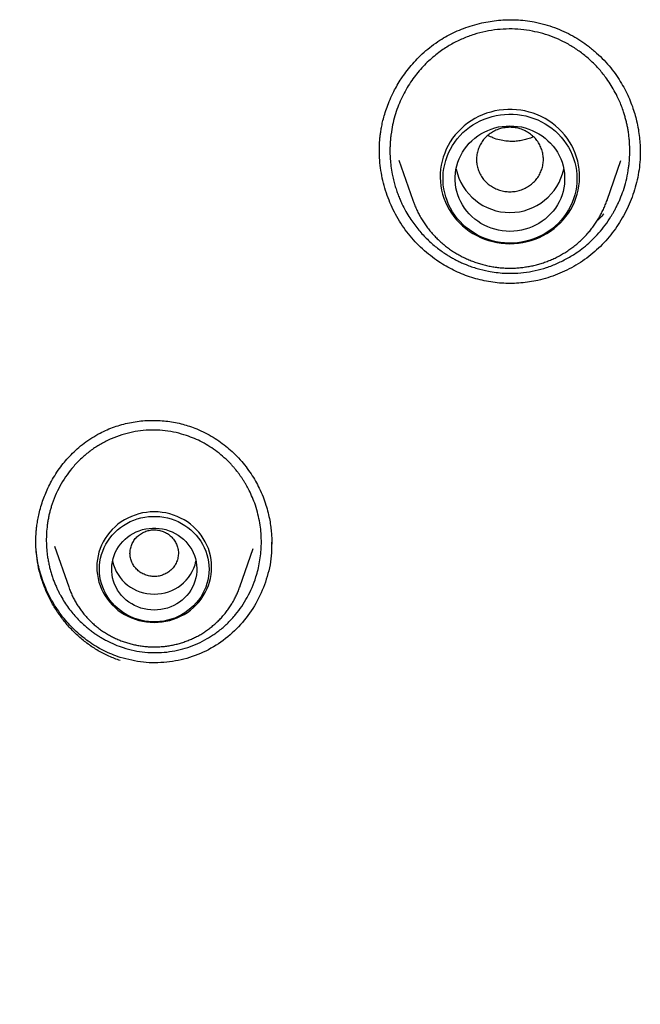
# Model space of a CAD drawing. Units: millimetres. Extents: x 8 to 603, y 12 to 936.
# Drawn here: x 301 to 312, y 833 to 849 of the extents above; entities that cross this region are included whole.
import ezdxf

# ---------------------------------------------------------------- set-up
doc = ezdxf.new("R2010")
doc.units = ezdxf.units.MM

msp = doc.modelspace()

# ---------------------------------------------------------------- linework, layer by layer
at = {"color": 7, "linetype": 'Continuous', "lineweight": 30}
for p, q in [((311.598, 847.25), (311.598, 847.223)), ((307.633, 847.098), (307.86, 846.439)), ((311.053, 846.439), (311.278, 847.09)), ((301.974, 840.751), (302.206, 840.079)), ((305.016, 840.079), (305.234, 840.711)), ((305.544, 840.801), (305.543, 840.785)), ((305.016, 840.079), (305.015, 840.076))]:
    msp.add_line(p, q, dxfattribs=at)
at = {"color": 7, "linetype": 'Continuous', "lineweight": 30, "flags": 128}
for points in [[(309.457, 845.723), (309.528, 845.725), (309.599, 845.731), (309.669, 845.742), (309.739, 845.757), (309.807, 845.776), (309.874, 845.799), (309.94, 845.826), (310.004, 845.857), (310.065, 845.891), (310.124, 845.93), (310.181, 845.971), (310.235, 846.016), (310.285, 846.064), (310.333, 846.116), (310.377, 846.169), (310.418, 846.226), (310.455, 846.285), (310.488, 846.345), (310.517, 846.408), (310.542, 846.472), (310.562, 846.538), (310.579, 846.605), (310.591, 846.673), (310.599, 846.741), (310.602, 846.809), (310.601, 846.878), (310.596, 846.947), (310.586, 847.015), (310.571, 847.082), (310.553, 847.148), (310.53, 847.213), (310.503, 847.277), (310.472, 847.339), (310.437, 847.398), (310.398, 847.456), (310.356, 847.511), (310.31, 847.564), (310.26, 847.613), (310.208, 847.66), (310.153, 847.703), (310.095, 847.743), (310.035, 847.78), (309.972, 847.813), (309.907, 847.842), (309.841, 847.867), (309.773, 847.888), (309.704, 847.905), (309.634, 847.917), (309.563, 847.926), (309.492, 847.93), (309.421, 847.93), (309.35, 847.926), (309.279, 847.917), (309.209, 847.905), (309.14, 847.888), (309.072, 847.867), (309.006, 847.842), (308.941, 847.813), (308.879, 847.78), (308.818, 847.743), (308.76, 847.703), (308.705, 847.66), (308.653, 847.613), (308.604, 847.564), (308.558, 847.511), (308.515, 847.456), (308.477, 847.398), (308.442, 847.339), (308.411, 847.277), (308.384, 847.213), (308.361, 847.148), (308.342, 847.082), (308.328, 847.015), (308.318, 846.947), (308.312, 846.878), (308.311, 846.809), (308.315, 846.741), (308.322, 846.673), (308.334, 846.605), (308.351, 846.538), (308.372, 846.472), (308.397, 846.408), (308.426, 846.345), (308.459, 846.285), (308.496, 846.226), (308.536, 846.169), (308.58, 846.116), (308.628, 846.064), (308.679, 846.016), (308.733, 845.971), (308.789, 845.93), (308.848, 845.891), (308.91, 845.857), (308.973, 845.826), (309.039, 845.799), (309.106, 845.776), (309.175, 845.757), (309.244, 845.742), (309.315, 845.731), (309.385, 845.725), (309.457, 845.723)], [(310.557, 846.793), (310.554, 846.726), (310.548, 846.659), (310.537, 846.593), (310.521, 846.527), (310.502, 846.462), (310.478, 846.399), (310.45, 846.338), (310.418, 846.278), (310.382, 846.22), (310.342, 846.165), (310.299, 846.112), (310.253, 846.062), (310.203, 846.015), (310.15, 845.97), (310.095, 845.93), (310.037, 845.892), (309.976, 845.859), (309.914, 845.829), (309.849, 845.803), (309.783, 845.781), (309.716, 845.763), (309.648, 845.749), (309.579, 845.74), (309.509, 845.734), (309.439, 845.733), (309.37, 845.737), (309.3, 845.744), (309.231, 845.756), (309.164, 845.772), (309.097, 845.791), (309.032, 845.816), (308.968, 845.843), (308.907, 845.875), (308.847, 845.911), (308.791, 845.95), (308.736, 845.992), (308.685, 846.038), (308.637, 846.086), (308.592, 846.138), (308.551, 846.192), (308.513, 846.249), (308.479, 846.307), (308.449, 846.368), (308.423, 846.431), (308.401, 846.495), (308.384, 846.56), (308.371, 846.626), (308.362, 846.692), (308.357, 846.76), (308.357, 846.827), (308.362, 846.894), (308.371, 846.961), (308.384, 847.027), (308.401, 847.092), (308.423, 847.156), (308.449, 847.218), (308.479, 847.279), (308.513, 847.338), (308.551, 847.394), (308.592, 847.448), (308.637, 847.5), (308.685, 847.549), (308.736, 847.594), (308.791, 847.637), (308.847, 847.676), (308.907, 847.711), (308.968, 847.743), (309.032, 847.771), (309.097, 847.795), (309.164, 847.815), (309.231, 847.831), (309.3, 847.842), (309.37, 847.85), (309.439, 847.853), (309.509, 847.852), (309.579, 847.847), (309.648, 847.837), (309.716, 847.823), (309.783, 847.805), (309.849, 847.783), (309.914, 847.757), (309.976, 847.728), (310.037, 847.694), (310.095, 847.657), (310.15, 847.616), (310.203, 847.572), (310.253, 847.525), (310.299, 847.475), (310.342, 847.422), (310.382, 847.366), (310.418, 847.309), (310.45, 847.249), (310.478, 847.187), (310.502, 847.124), (310.521, 847.059), (310.537, 846.994), (310.548, 846.927), (310.554, 846.86), (310.557, 846.793)], [(309.457, 845.926), (309.394, 845.928), (309.331, 845.934), (309.27, 845.945), (309.209, 845.96), (309.149, 845.978), (309.091, 846.001), (309.034, 846.027), (308.98, 846.058), (308.928, 846.092), (308.878, 846.129), (308.832, 846.169), (308.788, 846.213), (308.747, 846.259), (308.711, 846.308), (308.677, 846.36), (308.648, 846.413), (308.622, 846.468), (308.601, 846.525), (308.583, 846.583), (308.57, 846.643), (308.562, 846.703), (308.557, 846.763), (308.557, 846.823), (308.562, 846.884), (308.57, 846.944), (308.583, 847.003), (308.601, 847.061), (308.622, 847.118), (308.648, 847.173), (308.677, 847.227), (308.711, 847.278), (308.747, 847.327), (308.788, 847.374), (308.832, 847.417), (308.878, 847.458), (308.928, 847.495), (308.98, 847.529), (309.034, 847.559), (309.091, 847.585), (309.149, 847.608), (309.209, 847.627), (309.27, 847.642), (309.331, 847.652), (309.394, 847.658), (309.457, 847.66), (309.519, 847.658), (309.582, 847.652), (309.644, 847.642), (309.705, 847.627), (309.765, 847.608), (309.823, 847.585), (309.879, 847.559), (309.934, 847.529), (309.986, 847.495), (310.035, 847.458), (310.082, 847.417), (310.126, 847.374), (310.166, 847.327), (310.203, 847.278), (310.236, 847.227), (310.266, 847.173), (310.291, 847.118), (310.313, 847.061), (310.33, 847.003), (310.343, 846.944), (310.352, 846.884), (310.356, 846.823), (310.356, 846.763), (310.352, 846.703), (310.343, 846.643), (310.33, 846.583), (310.313, 846.525), (310.291, 846.468), (310.266, 846.413), (310.236, 846.36), (310.203, 846.308), (310.166, 846.259), (310.126, 846.213), (310.082, 846.169), (310.035, 846.129), (309.986, 846.092), (309.934, 846.058), (309.879, 846.027), (309.823, 846.001), (309.765, 845.978), (309.705, 845.96), (309.644, 845.945), (309.582, 845.934), (309.519, 845.928), (309.457, 845.926)], [(311.054, 846.442), (311.054, 846.442), (311.053, 846.439)], [(303.611, 839.496), (303.675, 839.498), (303.739, 839.505), (303.803, 839.515), (303.865, 839.53), (303.927, 839.549), (303.987, 839.571), (304.045, 839.598), (304.101, 839.628), (304.155, 839.662), (304.206, 839.7), (304.255, 839.741), (304.3, 839.785), (304.343, 839.832), (304.382, 839.881), (304.417, 839.933), (304.449, 839.987), (304.476, 840.043), (304.5, 840.101), (304.519, 840.16), (304.535, 840.22), (304.546, 840.282), (304.552, 840.343), (304.554, 840.405), (304.552, 840.468), (304.546, 840.529), (304.535, 840.59), (304.519, 840.651), (304.5, 840.71), (304.476, 840.768), (304.449, 840.824), (304.417, 840.878), (304.382, 840.93), (304.343, 840.979), (304.3, 841.026), (304.255, 841.07), (304.206, 841.111), (304.155, 841.148), (304.101, 841.182), (304.045, 841.213), (303.987, 841.24), (303.927, 841.262), (303.865, 841.281), (303.803, 841.296), (303.739, 841.306), (303.675, 841.313), (303.611, 841.315), (303.546, 841.313), (303.482, 841.306), (303.419, 841.296), (303.356, 841.281), (303.295, 841.262), (303.235, 841.24), (303.176, 841.213), (303.12, 841.182), (303.066, 841.148), (303.015, 841.111), (302.966, 841.07), (302.921, 841.026), (302.879, 840.979), (302.84, 840.93), (302.804, 840.878), (302.773, 840.824), (302.745, 840.768), (302.721, 840.71), (302.702, 840.651), (302.687, 840.59), (302.676, 840.529), (302.669, 840.468), (302.667, 840.405), (302.669, 840.343), (302.676, 840.282), (302.687, 840.22), (302.702, 840.16), (302.721, 840.101), (302.745, 840.043), (302.773, 839.987), (302.804, 839.933), (302.84, 839.881), (302.879, 839.832), (302.921, 839.785), (302.966, 839.741), (303.015, 839.7), (303.066, 839.662), (303.12, 839.628), (303.176, 839.598), (303.235, 839.571), (303.295, 839.549), (303.356, 839.53), (303.419, 839.515), (303.482, 839.505), (303.546, 839.498), (303.611, 839.496)], [(304.511, 840.373), (304.508, 840.313), (304.502, 840.253), (304.491, 840.193), (304.476, 840.134), (304.456, 840.077), (304.433, 840.021), (304.405, 839.966), (304.374, 839.914), (304.339, 839.864), (304.3, 839.816), (304.258, 839.771), (304.213, 839.729), (304.165, 839.69), (304.114, 839.654), (304.061, 839.622), (304.005, 839.594), (303.948, 839.569), (303.889, 839.549), (303.828, 839.532), (303.767, 839.519), (303.705, 839.511), (303.642, 839.507), (303.579, 839.507), (303.517, 839.511), (303.454, 839.519), (303.393, 839.532), (303.332, 839.549), (303.273, 839.569), (303.216, 839.594), (303.161, 839.622), (303.107, 839.654), (303.057, 839.69), (303.008, 839.729), (302.963, 839.771), (302.921, 839.816), (302.882, 839.864), (302.847, 839.914), (302.816, 839.966), (302.788, 840.021), (302.765, 840.077), (302.745, 840.134), (302.73, 840.193), (302.719, 840.253), (302.713, 840.313), (302.711, 840.373), (302.713, 840.434), (302.719, 840.494), (302.73, 840.554), (302.745, 840.612), (302.765, 840.67), (302.788, 840.726), (302.816, 840.781), (302.847, 840.833), (302.882, 840.883), (302.921, 840.931), (302.963, 840.976), (303.008, 841.018), (303.057, 841.057), (303.107, 841.092), (303.161, 841.124), (303.216, 841.153), (303.273, 841.177), (303.332, 841.198), (303.393, 841.215), (303.454, 841.227), (303.517, 841.236), (303.579, 841.24), (303.642, 841.24), (303.705, 841.236), (303.767, 841.227), (303.828, 841.215), (303.889, 841.198), (303.948, 841.177), (304.005, 841.153), (304.061, 841.124), (304.114, 841.092), (304.165, 841.057), (304.213, 841.018), (304.258, 840.976), (304.3, 840.931), (304.339, 840.883), (304.374, 840.833), (304.405, 840.781), (304.433, 840.726), (304.456, 840.67), (304.476, 840.612), (304.491, 840.554), (304.502, 840.494), (304.508, 840.434), (304.511, 840.373)], [(303.611, 839.699), (303.555, 839.701), (303.5, 839.707), (303.445, 839.718), (303.392, 839.733), (303.34, 839.751), (303.289, 839.774), (303.241, 839.801), (303.195, 839.831), (303.151, 839.864), (303.111, 839.901), (303.073, 839.941), (303.039, 839.983), (303.009, 840.028), (302.983, 840.076), (302.96, 840.125), (302.942, 840.175), (302.927, 840.227), (302.917, 840.28), (302.912, 840.333), (302.911, 840.387), (302.914, 840.44), (302.922, 840.493), (302.934, 840.546), (302.95, 840.597), (302.971, 840.647), (302.995, 840.695), (303.024, 840.741), (303.056, 840.785), (303.092, 840.826), (303.131, 840.864), (303.173, 840.9), (303.217, 840.931), (303.265, 840.96), (303.314, 840.984), (303.365, 841.005), (303.418, 841.022), (303.472, 841.035), (303.527, 841.043), (303.583, 841.047), (303.638, 841.047), (303.694, 841.043), (303.749, 841.035), (303.803, 841.022), (303.856, 841.005), (303.907, 840.984), (303.957, 840.96), (304.004, 840.931), (304.049, 840.9), (304.091, 840.864), (304.13, 840.826), (304.165, 840.785), (304.197, 840.741), (304.226, 840.695), (304.25, 840.647), (304.271, 840.597), (304.287, 840.546), (304.299, 840.493), (304.307, 840.44), (304.31, 840.387), (304.309, 840.333), (304.304, 840.28), (304.294, 840.227), (304.28, 840.175), (304.261, 840.125), (304.239, 840.076), (304.212, 840.028), (304.182, 839.983), (304.148, 839.941), (304.11, 839.901), (304.07, 839.864), (304.027, 839.831), (303.98, 839.801), (303.932, 839.774), (303.882, 839.751), (303.83, 839.733), (303.776, 839.718), (303.721, 839.707), (303.666, 839.701), (303.611, 839.699)]]:
    msp.add_lwpolyline(points, dxfattribs=at)
at = {"color": 7, "linetype": 'Continuous', "lineweight": 30}
for centre, radius, start, end in [((309.457, 847.141), 0.905, 192.1524, 347.8476), ((303.601, 840.655), 0.693, 192.5022, 270.8058), ((303.62, 840.655), 0.693, 269.1942, 347.4978)]:
    msp.add_arc(centre, radius, start, end, dxfattribs=at)
for points, knots in [([(307.312, 847.235), (307.312, 847.252), (307.312, 847.286), (307.313, 847.34), (307.315, 847.394), (307.319, 847.45), (307.326, 847.511), (307.336, 847.58), (307.35, 847.661), (307.37, 847.753), (307.399, 847.858), (307.437, 847.972), (307.486, 848.097), (307.543, 848.217), (307.605, 848.332), (307.672, 848.439), (307.748, 848.548), (307.835, 848.658), (307.934, 848.767), (308.045, 848.874), (308.17, 848.976), (308.298, 849.066), (308.428, 849.143), (308.557, 849.208), (308.696, 849.265), (308.842, 849.315), (308.988, 849.353), (309.131, 849.38), (309.27, 849.398), (309.413, 849.407), (309.559, 849.405), (309.708, 849.395), (309.807, 849.378), (309.857, 849.369)], [0, 0, 0, 0, 0.0142586, 0.028675, 0.0432909, 0.0581559, 0.0735285, 0.0916844, 0.1132431, 0.1382205, 0.1666276, 0.1984719, 0.2337566, 0.2724762, 0.3037618, 0.3369551, 0.3720359, 0.4089779, 0.4477512, 0.4883249, 0.5306733, 0.5748235, 0.6116053, 0.6497155, 0.6891509, 0.729896, 0.771924, 0.8079038, 0.8447254, 0.8823642, 0.9207978, 0.960011, 1, 1, 1, 1]), ([(309.825, 849.219), (309.762, 849.229), (309.636, 849.25), (309.443, 849.257), (309.25, 849.246), (309.057, 849.216), (308.867, 849.166), (308.681, 849.097), (308.502, 849.009), (308.355, 848.917), (308.237, 848.828), (308.143, 848.749), (308.051, 848.661), (307.964, 848.565), (307.88, 848.46), (307.803, 848.348), (307.731, 848.228), (307.667, 848.1), (307.611, 847.965), (307.563, 847.823), (307.526, 847.675), (307.508, 847.568), (307.5, 847.506), (307.498, 847.49), (307.496, 847.473), (307.494, 847.455), (307.493, 847.436), (307.491, 847.417), (307.49, 847.396), (307.487, 847.358), (307.485, 847.3), (307.484, 847.213), (307.489, 847.111), (307.501, 846.993), (307.519, 846.879), (307.541, 846.776), (307.565, 846.688), (307.591, 846.604), (307.619, 846.525), (307.65, 846.451), (307.69, 846.36), (307.743, 846.258), (307.809, 846.15), (307.874, 846.054), (307.941, 845.968), (308.01, 845.887), (308.081, 845.813), (308.154, 845.743), (308.228, 845.679), (308.304, 845.621), (308.374, 845.571), (308.438, 845.53), (308.497, 845.495), (308.556, 845.462), (308.615, 845.432), (308.675, 845.404), (308.775, 845.362), (308.916, 845.312), (309.04, 845.284), (309.102, 845.271)], [0, 0, 0, 0, 0.030457, 0.061119, 0.091992, 0.123081, 0.154389, 0.185922, 0.217683, 0.249676, 0.268866, 0.288583, 0.308826, 0.329595, 0.350889, 0.372708, 0.395051, 0.417915, 0.441301, 0.465206, 0.489628, 0.514566, 0.517044, 0.519655, 0.522401, 0.525281, 0.528295, 0.531443, 0.534726, 0.538142, 0.549748, 0.562674, 0.579777, 0.598741, 0.619558, 0.634771, 0.649378, 0.663381, 0.676781, 0.689578, 0.701776, 0.724371, 0.744579, 0.762409, 0.779735, 0.79664, 0.813125, 0.829192, 0.844844, 0.860082, 0.87491, 0.885861, 0.896714, 0.907471, 0.91813, 0.928694, 0.939163, 0.969995, 1, 1, 1, 1]), ([(309.857, 849.369), (309.915, 849.357), (310.028, 849.332), (310.191, 849.279), (310.344, 849.215), (310.488, 849.142), (310.622, 849.061), (310.754, 848.967), (310.882, 848.86), (311.005, 848.741), (311.113, 848.617), (311.209, 848.49), (311.291, 848.361), (311.362, 848.233), (311.421, 848.106), (311.469, 847.981), (311.508, 847.86), (311.542, 847.735), (311.568, 847.605), (311.586, 847.474), (311.596, 847.357), (311.598, 847.283), (311.599, 847.25)], [0, 0, 0, 0, 0.059236, 0.116693, 0.17248, 0.226676, 0.27934, 0.330518, 0.390011, 0.447462, 0.50291, 0.556391, 0.607859, 0.657145, 0.704267, 0.749243, 0.792079, 0.832781, 0.880652, 0.925189, 0.966391, 1, 1, 1, 1]), ([(309.102, 845.271), (309.145, 845.263), (309.231, 845.249), (309.361, 845.238), (309.511, 845.235), (309.682, 845.246), (309.872, 845.278), (310.059, 845.329), (310.241, 845.399), (310.417, 845.488), (310.569, 845.585), (310.699, 845.685), (310.812, 845.786), (310.921, 845.9), (311.025, 846.028), (311.097, 846.135), (311.145, 846.214), (311.173, 846.262), (311.2, 846.314), (311.228, 846.37), (311.256, 846.431), (311.292, 846.519), (311.336, 846.64), (311.379, 846.8), (311.404, 846.937), (311.416, 847.043), (311.422, 847.11), (311.425, 847.175), (311.427, 847.236), (311.426, 847.294), (311.424, 847.349), (311.421, 847.413), (311.414, 847.484), (311.404, 847.559), (311.394, 847.617), (311.385, 847.661), (311.378, 847.695), (311.37, 847.728), (311.362, 847.762), (311.353, 847.794), (311.344, 847.827), (311.335, 847.859), (311.317, 847.912), (311.291, 847.986), (311.247, 848.092), (311.191, 848.206), (311.123, 848.325), (311.037, 848.453), (310.93, 848.588), (310.796, 848.726), (310.652, 848.849), (310.498, 848.956), (310.337, 849.047), (310.17, 849.121), (310, 849.18), (309.883, 849.206), (309.825, 849.219)], [0, 0, 0, 0, 0.0209626, 0.0419237, 0.0627144, 0.0932872, 0.1240526, 0.1550341, 0.1862547, 0.2177373, 0.2495045, 0.2726907, 0.2969203, 0.3222028, 0.3485474, 0.3759635, 0.3842465, 0.3931132, 0.4025646, 0.4126018, 0.4232257, 0.4344375, 0.4586256, 0.4851788, 0.5141079, 0.5254853, 0.5363511, 0.5467043, 0.5565439, 0.5658691, 0.574679, 0.5829729, 0.5968351, 0.6089565, 0.6193337, 0.6249706, 0.6305601, 0.6361022, 0.6415969, 0.6470441, 0.6524437, 0.6577957, 0.6631002, 0.6794592, 0.6953466, 0.7185142, 0.7405936, 0.7615818, 0.7926772, 0.8233987, 0.853748, 0.8837272, 0.9133389, 0.942586, 0.9714718, 1, 1, 1, 1]), ([(309.457, 847.637), (309.485, 847.636), (309.543, 847.633), (309.627, 847.613), (309.707, 847.581), (309.781, 847.537), (309.847, 847.483), (309.903, 847.42), (309.948, 847.348), (309.981, 847.271), (310.002, 847.19), (310.009, 847.107), (310.002, 847.024), (309.981, 846.943), (309.948, 846.866), (309.903, 846.794), (309.847, 846.731), (309.781, 846.677), (309.707, 846.633), (309.627, 846.601), (309.543, 846.582), (309.457, 846.575), (309.37, 846.582), (309.286, 846.601), (309.206, 846.633), (309.132, 846.677), (309.066, 846.731), (309.01, 846.794), (308.965, 846.866), (308.932, 846.943), (308.911, 847.024), (308.904, 847.107), (308.911, 847.19), (308.932, 847.271), (308.965, 847.348), (309.01, 847.42), (309.066, 847.483), (309.132, 847.537), (309.206, 847.581), (309.286, 847.613), (309.37, 847.633), (309.428, 847.636), (309.457, 847.637)], [0, 0, 0, 0, 0.024996, 0.049996, 0.075004, 0.100004, 0.125, 0.149996, 0.174996, 0.200004, 0.225004, 0.25, 0.274996, 0.299996, 0.325004, 0.350004, 0.375, 0.399996, 0.424996, 0.450004, 0.475004, 0.5, 0.524996, 0.549996, 0.575004, 0.600004, 0.625, 0.649996, 0.674996, 0.700004, 0.725004, 0.75, 0.774996, 0.799996, 0.825004, 0.850004, 0.875, 0.899996, 0.924996, 0.950004, 0.975004, 1, 1, 1, 1]), ([(309.391, 847.41), (309.355, 847.416), (309.283, 847.427), (309.183, 847.459), (309.121, 847.489), (309.093, 847.503)], [0, 0, 0, 0, 0.345899, 0.702606, 1, 1, 1, 1]), ([(309.844, 847.483), (309.834, 847.478), (309.798, 847.461), (309.732, 847.439), (309.647, 847.418), (309.561, 847.406), (309.475, 847.403), (309.419, 847.408), (309.391, 847.41)], [0, 0, 0, 0, 0.070333, 0.26119, 0.449401, 0.635129, 0.818643, 1, 1, 1, 1]), ([(309.071, 845.106), (309.024, 845.116), (308.931, 845.135), (308.794, 845.177), (308.661, 845.226), (308.531, 845.285), (308.406, 845.351), (308.278, 845.431), (308.148, 845.525), (308.019, 845.635), (307.898, 845.755), (307.787, 845.884), (307.686, 846.022), (307.596, 846.168), (307.518, 846.319), (307.452, 846.476), (307.398, 846.637), (307.357, 846.802), (307.329, 846.968), (307.313, 847.122), (307.313, 847.219), (307.313, 847.26)], [0, 0, 0, 0, 0.047476, 0.094717, 0.141785, 0.188735, 0.235611, 0.282452, 0.33866, 0.394922, 0.451292, 0.507825, 0.564585, 0.621346, 0.677891, 0.73428, 0.790563, 0.846774, 0.902946, 0.959106, 1, 1, 1, 1]), ([(311.598, 847.249), (311.599, 847.229), (311.6, 847.154), (311.59, 847.022), (311.567, 846.855), (311.53, 846.69), (311.481, 846.529), (311.419, 846.371), (311.346, 846.219), (311.261, 846.073), (311.166, 845.933), (311.06, 845.801), (310.944, 845.678), (310.819, 845.564), (310.685, 845.46), (310.543, 845.367), (310.395, 845.287), (310.24, 845.218), (310.08, 845.162), (309.926, 845.121), (309.778, 845.093), (309.637, 845.076), (309.496, 845.069), (309.354, 845.071), (309.212, 845.082), (309.118, 845.098), (309.071, 845.106)], [0, 0, 0, 0, 0.015384, 0.059991, 0.104679, 0.149401, 0.194096, 0.238781, 0.28346, 0.328133, 0.372799, 0.417461, 0.462128, 0.506825, 0.55159, 0.596355, 0.641051, 0.685716, 0.73038, 0.775067, 0.812346, 0.849676, 0.887077, 0.924575, 0.962202, 1, 1, 1, 1]), ([(307.861, 846.438), (307.867, 846.42), (307.882, 846.377), (307.91, 846.31), (307.944, 846.238), (307.982, 846.168), (308.023, 846.099), (308.068, 846.032), (308.115, 845.968), (308.166, 845.906), (308.22, 845.846), (308.277, 845.789), (308.337, 845.735), (308.399, 845.684), (308.464, 845.635), (308.531, 845.59), (308.6, 845.548), (308.672, 845.509), (308.745, 845.474), (308.82, 845.442), (308.896, 845.414), (308.974, 845.389), (309.053, 845.368), (309.133, 845.351), (309.213, 845.337), (309.295, 845.328), (309.376, 845.322), (309.43, 845.321), (309.457, 845.321)], [0, 0, 0, 0, 0.027676, 0.066372, 0.105082, 0.143807, 0.18255, 0.221312, 0.260093, 0.298894, 0.337717, 0.376562, 0.415428, 0.454316, 0.493226, 0.532157, 0.571108, 0.61008, 0.64907, 0.688079, 0.727104, 0.766144, 0.805199, 0.844267, 0.883345, 0.922433, 0.961529, 1, 1, 1, 1]), ([(309.457, 845.321), (309.474, 845.321), (309.518, 845.321), (309.589, 845.325), (309.67, 845.334), (309.751, 845.346), (309.832, 845.361), (309.911, 845.381), (309.989, 845.404), (310.066, 845.431), (310.142, 845.462), (310.216, 845.496), (310.288, 845.534), (310.358, 845.575), (310.426, 845.619), (310.492, 845.667), (310.555, 845.717), (310.616, 845.771), (310.674, 845.827), (310.729, 845.886), (310.781, 845.947), (310.83, 846.011), (310.876, 846.077), (310.918, 846.145), (310.957, 846.215), (310.993, 846.287), (311.024, 846.36), (311.045, 846.412), (311.054, 846.44), (311.054, 846.442)], [0, 0, 0, 0, 0.024127, 0.063144, 0.102165, 0.141185, 0.180203, 0.219216, 0.258224, 0.297223, 0.336214, 0.375193, 0.414159, 0.453111, 0.492047, 0.530966, 0.569866, 0.608747, 0.647608, 0.686446, 0.725263, 0.764058, 0.802831, 0.84158, 0.880308, 0.919015, 0.957701, 0.996367, 1, 1, 1, 1]), ([(276.001, 846.255), (276.118, 846.121), (276.348, 845.856), (276.696, 845.467), (277.038, 845.091), (277.374, 844.726), (277.705, 844.372), (278.029, 844.03), (278.356, 843.687), (278.686, 843.345), (279.017, 843.004), (279.338, 842.675), (279.648, 842.358), (279.949, 842.052), (280.238, 841.757), (280.517, 841.472), (280.785, 841.199), (281.043, 840.936), (281.288, 840.685), (281.521, 840.446), (281.743, 840.219), (281.954, 840.003), (282.146, 839.806), (282.318, 839.628), (282.473, 839.469), (282.623, 839.314), (282.77, 839.162), (282.917, 839.01), (283.131, 838.788), (283.413, 838.496), (283.854, 838.034), (284.391, 837.469), (285.003, 836.819), (285.599, 836.178), (286.177, 835.55), (286.755, 834.915), (287.33, 834.276), (287.96, 833.566), (288.644, 832.785), (289.378, 831.93), (290.01, 831.181), (290.541, 830.54), (290.976, 830.01), (291.407, 829.478), (291.836, 828.942), (292.261, 828.404), (292.684, 827.863), (293.101, 827.322), (293.516, 826.777), (293.927, 826.23), (294.331, 825.684), (294.724, 825.148), (295.103, 824.622), (295.471, 824.106), (295.747, 823.713), (295.938, 823.439), (296.05, 823.278), (296.166, 823.11), (296.289, 822.933), (296.417, 822.745), (296.56, 822.535), (296.719, 822.301), (296.893, 822.042), (297.076, 821.768), (297.267, 821.479), (297.468, 821.173), (297.677, 820.85), (297.894, 820.512), (298.118, 820.159), (298.35, 819.791), (298.588, 819.408), (298.832, 819.009), (299.083, 818.595), (299.34, 818.165), (299.604, 817.72), (299.873, 817.258), (300.147, 816.781), (300.427, 816.287), (300.704, 815.792), (300.977, 815.296), (301.247, 814.801), (301.52, 814.291), (301.794, 813.774), (301.975, 813.426), (302.065, 813.253)], [0, 0, 0, 0, 0.0128229, 0.0253477, 0.0375716, 0.0494922, 0.0611073, 0.072415, 0.0834137, 0.0951539, 0.1065174, 0.1175032, 0.128111, 0.1383437, 0.1482057, 0.1576987, 0.1668238, 0.1755824, 0.1839755, 0.1918638, 0.1994011, 0.206588, 0.2134251, 0.2189523, 0.2242284, 0.2292682, 0.2342623, 0.2392693, 0.2442892, 0.2561727, 0.2681287, 0.2896608, 0.3114282, 0.3314226, 0.3516144, 0.3718853, 0.3921489, 0.4124082, 0.4389369, 0.4654712, 0.4920161, 0.5081434, 0.5242782, 0.540423, 0.5565764, 0.5727369, 0.588903, 0.6050687, 0.621027, 0.6374017, 0.6534231, 0.6690892, 0.6843983, 0.6993488, 0.7139394, 0.7184407, 0.7229944, 0.7278134, 0.7329072, 0.7382758, 0.743919, 0.7509224, 0.7583069, 0.7660721, 0.7742171, 0.7829195, 0.7920167, 0.8015086, 0.8113948, 0.8216752, 0.8323497, 0.8434183, 0.854881, 0.8667381, 0.8789899, 0.8916371, 0.9046805, 0.918121, 0.9319601, 0.9449975, 0.9583729, 0.9720883, 0.9861459, 1, 1, 1, 1]), ([(311.001, 846.214), (310.978, 846.189), (310.943, 846.15), (310.905, 846.115), (310.892, 846.103)], [0, 0, 0, 0, 0.653671, 1, 1, 1, 1]), ([(302.72, 842.609), (302.759, 842.628), (302.836, 842.666), (302.956, 842.712), (303.078, 842.751), (303.203, 842.78), (303.329, 842.802), (303.455, 842.815), (303.582, 842.82), (303.709, 842.816), (303.835, 842.805), (303.959, 842.785), (304.079, 842.758), (304.156, 842.734), (304.193, 842.723)], [0, 0, 0, 0, 0.085218, 0.170049, 0.254582, 0.338877, 0.42297, 0.50688, 0.590612, 0.674163, 0.757528, 0.840704, 0.923695, 1, 1, 1, 1]), ([(304.143, 842.569), (304.085, 842.586), (303.97, 842.621), (303.792, 842.651), (303.612, 842.662), (303.431, 842.655), (303.251, 842.628), (303.075, 842.583), (302.904, 842.519), (302.769, 842.451), (302.667, 842.39), (302.593, 842.341), (302.522, 842.287), (302.452, 842.229), (302.383, 842.166), (302.318, 842.098), (302.238, 842.007), (302.15, 841.889), (302.058, 841.739), (301.979, 841.576), (301.93, 841.441), (301.901, 841.339), (301.884, 841.275), (301.87, 841.207), (301.858, 841.136), (301.846, 841.045), (301.837, 840.933), (301.836, 840.797), (301.843, 840.679), (301.855, 840.582), (301.868, 840.509), (301.883, 840.436), (301.9, 840.364), (301.921, 840.292), (301.944, 840.221), (301.97, 840.154), (301.996, 840.092), (302.022, 840.034), (302.049, 839.981), (302.086, 839.912), (302.136, 839.828), (302.202, 839.733), (302.271, 839.646), (302.341, 839.566), (302.412, 839.494), (302.479, 839.434), (302.54, 839.383), (302.595, 839.341), (302.652, 839.301), (302.709, 839.264), (302.766, 839.229), (302.85, 839.184), (302.96, 839.131), (303.055, 839.098), (303.101, 839.082)], [0, 0, 0, 0, 0.031658, 0.063352, 0.095097, 0.126906, 0.158792, 0.190769, 0.222849, 0.255045, 0.270285, 0.285792, 0.301568, 0.317613, 0.333927, 0.350511, 0.367365, 0.397504, 0.428471, 0.460266, 0.492888, 0.504191, 0.515931, 0.528107, 0.540719, 0.553765, 0.576468, 0.600369, 0.625463, 0.638589, 0.651703, 0.664805, 0.677895, 0.690973, 0.704327, 0.716953, 0.728854, 0.740029, 0.750482, 0.760214, 0.78142, 0.801778, 0.821293, 0.839969, 0.85781, 0.874821, 0.887303, 0.899616, 0.911764, 0.923747, 0.935565, 0.947221, 0.974051, 1, 1, 1, 1]), ([(304.192, 842.722), (304.231, 842.709), (304.319, 842.678), (304.448, 842.617), (304.579, 842.544), (304.701, 842.463), (304.812, 842.377), (304.92, 842.281), (305.023, 842.174), (305.119, 842.058), (305.203, 841.94), (305.275, 841.823), (305.341, 841.698), (305.399, 841.566), (305.447, 841.43), (305.483, 841.301), (305.509, 841.18), (305.527, 841.068), (305.537, 840.966), (305.543, 840.878), (305.544, 840.824), (305.544, 840.801)], [0, 0, 0, 0, 0.049099, 0.111012, 0.170957, 0.228996, 0.28517, 0.339502, 0.402286, 0.462458, 0.520028, 0.575004, 0.627393, 0.689159, 0.746767, 0.800215, 0.849496, 0.894605, 0.935537, 0.972292, 1, 1, 1, 1]), ([(301.665, 840.858), (301.665, 840.869), (301.666, 840.896), (301.668, 840.944), (301.672, 841.005), (301.68, 841.079), (301.693, 841.166), (301.712, 841.265), (301.739, 841.375), (301.774, 841.487), (301.816, 841.599), (301.864, 841.709), (301.923, 841.823), (301.993, 841.94), (302.07, 842.053), (302.155, 842.158), (302.245, 842.257), (302.346, 842.353), (302.459, 842.446), (302.583, 842.533), (302.674, 842.583), (302.72, 842.609)], [0, 0, 0, 0, 0.016251, 0.038628, 0.067145, 0.101806, 0.142612, 0.189566, 0.242671, 0.301932, 0.353779, 0.409571, 0.469309, 0.532996, 0.600638, 0.660043, 0.722228, 0.78723, 0.855114, 0.925984, 1, 1, 1, 1]), ([(303.101, 839.082), (303.16, 839.065), (303.277, 839.031), (303.458, 839.004), (303.638, 838.996), (303.817, 839.007), (303.993, 839.036), (304.164, 839.083), (304.328, 839.147), (304.457, 839.214), (304.554, 839.274), (304.623, 839.321), (304.692, 839.373), (304.759, 839.43), (304.824, 839.491), (304.888, 839.557), (304.965, 839.645), (305.052, 839.761), (305.143, 839.909), (305.222, 840.07), (305.279, 840.224), (305.319, 840.365), (305.345, 840.491), (305.363, 840.623), (305.372, 840.751), (305.372, 840.875), (305.364, 841), (305.347, 841.134), (305.317, 841.277), (305.276, 841.418), (305.227, 841.548), (305.183, 841.643), (305.148, 841.711), (305.122, 841.758), (305.096, 841.802), (305.068, 841.846), (305.045, 841.881), (305.025, 841.908), (305.011, 841.928), (304.997, 841.948), (304.982, 841.967), (304.964, 841.99), (304.939, 842.021), (304.908, 842.057), (304.85, 842.122), (304.764, 842.205), (304.648, 842.302), (304.526, 842.387), (304.401, 842.46), (304.274, 842.521), (304.186, 842.553), (304.143, 842.569)], [0, 0, 0, 0, 0.03275, 0.06518, 0.097324, 0.129216, 0.160893, 0.19239, 0.223744, 0.254991, 0.269662, 0.284642, 0.299934, 0.315544, 0.331475, 0.34773, 0.364314, 0.39413, 0.424981, 0.456886, 0.489863, 0.512259, 0.535229, 0.558777, 0.582906, 0.604015, 0.624792, 0.649756, 0.675899, 0.703142, 0.727794, 0.749842, 0.759342, 0.768724, 0.777989, 0.787136, 0.796166, 0.800557, 0.804919, 0.809253, 0.813559, 0.817836, 0.825139, 0.83444, 0.843675, 0.871245, 0.898206, 0.924559, 0.950307, 0.975453, 1, 1, 1, 1]), ([(303.702, 841.007), (303.676, 841.012), (303.625, 841.021), (303.547, 841.016), (303.472, 840.997), (303.401, 840.962), (303.338, 840.917), (303.286, 840.861), (303.247, 840.796), (303.222, 840.724), (303.21, 840.649), (303.214, 840.574), (303.235, 840.501), (303.27, 840.433), (303.317, 840.372), (303.375, 840.322), (303.443, 840.285), (303.518, 840.261), (303.596, 840.249), (303.673, 840.253), (303.749, 840.273), (303.819, 840.307), (303.883, 840.352), (303.935, 840.408), (303.974, 840.473), (303.998, 840.546), (304.01, 840.621), (304.006, 840.696), (303.986, 840.768), (303.95, 840.836), (303.903, 840.897), (303.845, 840.947), (303.777, 840.986), (303.727, 841), (303.702, 841.007)], [0, 0, 0, 0, 0.031756, 0.062301, 0.092917, 0.124877, 0.156719, 0.187322, 0.217958, 0.249895, 0.2817, 0.312285, 0.342923, 0.374885, 0.406706, 0.437286, 0.467903, 0.499828, 0.531674, 0.56228, 0.592916, 0.624851, 0.65666, 0.687247, 0.717888, 0.749852, 0.781674, 0.812255, 0.842873, 0.8748, 0.906642, 0.937275, 0.967972, 1, 1, 1, 1]), ([(303.052, 838.869), (302.99, 838.891), (302.865, 838.937), (302.689, 839.029), (302.523, 839.137), (302.37, 839.261), (302.229, 839.399), (302.102, 839.55), (301.988, 839.712), (301.891, 839.883), (301.809, 840.063), (301.744, 840.25), (301.697, 840.442), (301.671, 840.638), (301.661, 840.783), (301.666, 840.862), (301.667, 840.875)], [0, 0, 0, 0, 0.0766, 0.152637, 0.228374, 0.303988, 0.379582, 0.455202, 0.530853, 0.606519, 0.682176, 0.757817, 0.833459, 0.909169, 0.984858, 1, 1, 1, 1]), ([(303.052, 838.921), (303.005, 838.937), (302.912, 838.97), (302.778, 839.032), (302.649, 839.103), (302.526, 839.184), (302.41, 839.274), (302.301, 839.372), (302.199, 839.477), (302.104, 839.59), (302.018, 839.708), (301.94, 839.832), (301.871, 839.962), (301.811, 840.095), (301.761, 840.233), (301.72, 840.373), (301.69, 840.517), (301.671, 840.662), (301.663, 840.769), (301.665, 840.828), (301.665, 840.837)], [0, 0, 0, 0, 0.058878, 0.117409, 0.175717, 0.233893, 0.292004, 0.350088, 0.408169, 0.466252, 0.524333, 0.582403, 0.640448, 0.69846, 0.756435, 0.814381, 0.872323, 0.930306, 0.988321, 1, 1, 1, 1]), ([(305.537, 840.814), (305.539, 840.757), (305.544, 840.566), (305.478, 840.252), (305.337, 839.888), (305.13, 839.563), (304.865, 839.282), (304.55, 839.059), (304.195, 838.907), (303.817, 838.831), (303.428, 838.826), (303.178, 838.889), (303.052, 838.921)], [0, 0, 0, 0, 0.047438, 0.156411, 0.261752, 0.366986, 0.472135, 0.577472, 0.682828, 0.788034, 0.893582, 1, 1, 1, 1]), ([(302.205, 840.081), (302.21, 840.067), (302.223, 840.029), (302.248, 839.969), (302.28, 839.901), (302.315, 839.835), (302.354, 839.771), (302.397, 839.709), (302.442, 839.649), (302.491, 839.591), (302.543, 839.536), (302.597, 839.484), (302.654, 839.434), (302.714, 839.387), (302.776, 839.344), (302.841, 839.303), (302.907, 839.266), (302.976, 839.232), (303.046, 839.202), (303.118, 839.176), (303.191, 839.152), (303.265, 839.133), (303.34, 839.118), (303.415, 839.106), (303.492, 839.098), (303.568, 839.094), (303.645, 839.094), (303.722, 839.097), (303.798, 839.105), (303.874, 839.116), (303.95, 839.132), (304.024, 839.151), (304.097, 839.173), (304.169, 839.2), (304.239, 839.23), (304.308, 839.263), (304.375, 839.3), (304.44, 839.34), (304.502, 839.384), (304.562, 839.431), (304.62, 839.48), (304.675, 839.532), (304.727, 839.588), (304.776, 839.645), (304.822, 839.705), (304.864, 839.767), (304.904, 839.832), (304.94, 839.898), (304.972, 839.966), (304.997, 840.025), (305.01, 840.063), (305.014, 840.076)], [0, 0, 0, 0, 0.012241, 0.032854, 0.053475, 0.074105, 0.094745, 0.115397, 0.13606, 0.156736, 0.177424, 0.198126, 0.218841, 0.23957, 0.260311, 0.281066, 0.301833, 0.322612, 0.343402, 0.364203, 0.385013, 0.405832, 0.42666, 0.447494, 0.468334, 0.489179, 0.510028, 0.53088, 0.551732, 0.572585, 0.593436, 0.614285, 0.63513, 0.65597, 0.676804, 0.697631, 0.71845, 0.73926, 0.76006, 0.780849, 0.801626, 0.822391, 0.843143, 0.863881, 0.884606, 0.905317, 0.926014, 0.946698, 0.967369, 0.988027, 1, 1, 1, 1])]:
    msp.add_open_spline(points, degree=3, knots=knots, dxfattribs=at)

doc.saveas('drawing.dxf')
